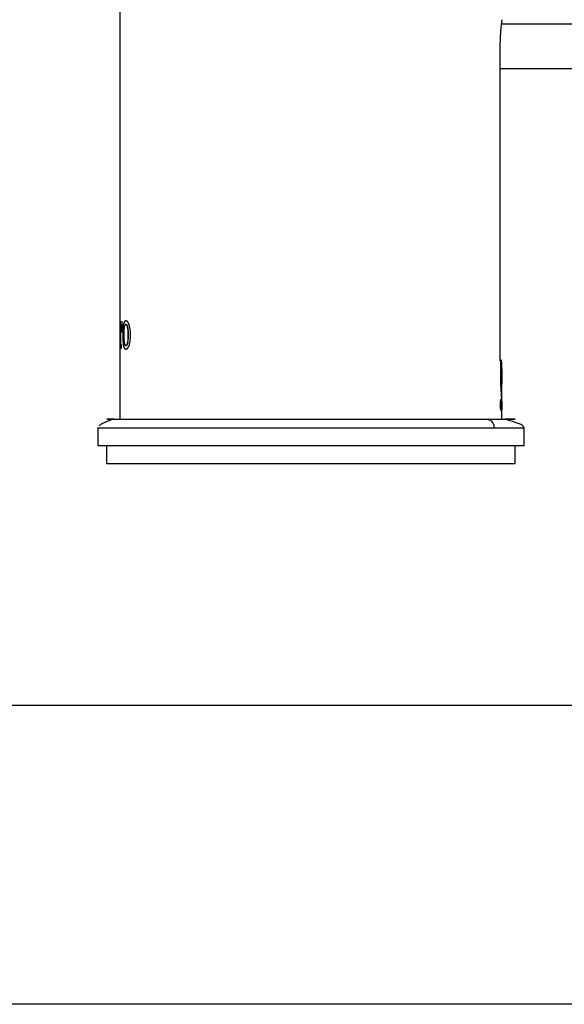
# Model space of a CAD drawing. Units: inches. Extents: x 4.7 to 21.7, y 4.4 to 26.4.
# Drawn here: x 16.7 to 19.2, y 4.4 to 8.8 of the extents above; entities that cross this region are included whole.
import ezdxf

# ---------------------------------------------------------------- set-up
doc = ezdxf.new("R2010")
doc.units = ezdxf.units.IN
doc.header["$MEASUREMENT"] = 0
doc.layers.add('Template', color=7, linetype='Continuous')

msp = doc.modelspace()

# ---------------------------------------------------------------- linework, layer by layer
for p, q in [((17.1802, 9.4401), (17.1802, 7.3909)), ((19.6999, 8.7742), (18.8706, 8.7742)), ((18.8648, 8.6758), (18.8648, 7.2803)), ((18.8648, 8.5773), (19.6999, 8.5773)), ((17.1906, 7.4533), (17.1802, 7.4533)), ((17.1802, 7.4533), (17.1802, 7.4098)), ((17.1806, 7.4533), (17.1806, 7.4299)), ((17.1812, 7.4388), (17.182, 7.4388)), ((17.182, 7.4388), (17.182, 7.3594)), ((17.182, 7.4388), (17.1824, 7.4388)), ((17.1824, 7.4388), (17.1824, 7.3594)), ((17.1844, 7.3594), (17.1844, 7.4388)), ((17.1844, 7.4388), (17.1858, 7.4388)), ((17.1858, 7.4388), (17.1862, 7.4388)), ((17.1906, 7.4098), (17.1906, 7.4533)), ((17.196, 7.4427), (17.1964, 7.4427)), ((17.2067, 7.4427), (17.2071, 7.4427)), ((17.2136, 7.4312), (17.214, 7.4312)), ((17.1802, 7.4098), (17.1805, 7.4098)), ((17.1802, 7.3909), (17.1802, 7.0222)), ((17.1805, 7.4098), (17.1805, 7.4145)), ((17.1883, 7.4145), (17.1883, 7.4098)), ((17.1883, 7.4145), (17.1887, 7.4145)), ((17.1883, 7.4098), (17.1906, 7.4098)), ((17.1887, 7.4098), (17.1887, 7.4145)), ((17.1923, 7.3986), (17.1923, 7.3919)), ((17.1927, 7.3986), (17.1923, 7.3986)), ((17.1923, 7.3919), (17.1927, 7.3919)), ((17.1927, 7.3986), (17.1927, 7.3919)), ((17.1986, 7.3938), (17.1986, 7.3968)), ((17.2164, 7.3938), (17.2164, 7.3968)), ((17.2164, 7.3968), (17.2168, 7.3968)), ((17.2168, 7.3938), (17.2164, 7.3938)), ((17.2168, 7.3938), (17.2168, 7.3968)), ((17.2271, 7.3919), (17.2271, 7.3986)), ((17.1815, 7.3517), (17.1808, 7.3517)), ((17.1808, 7.3517), (17.1808, 7.3372)), ((17.1811, 7.3517), (17.1811, 7.3372)), ((17.1819, 7.3517), (17.1815, 7.3517)), ((17.182, 7.3594), (17.1824, 7.3594)), ((17.1872, 7.3517), (17.1852, 7.3517)), ((17.1872, 7.3372), (17.1872, 7.3517)), ((17.196, 7.3478), (17.1964, 7.3478)), ((17.2067, 7.3479), (17.2071, 7.3479)), ((17.214, 7.3594), (17.2136, 7.3594)), ((17.1808, 7.3372), (17.1872, 7.3372)), ((18.8678, 7.2851), (18.8678, 7.1823)), ((18.8678, 7.276), (18.8688, 7.276)), ((18.8688, 7.276), (18.8688, 7.208)), ((18.8688, 7.276), (18.8707, 7.276)), ((18.8731, 7.276), (18.8707, 7.276)), ((18.8711, 7.276), (18.8711, 7.2851)), ((18.8731, 7.2455), (18.8731, 7.276)), ((18.8678, 7.208), (18.8688, 7.208)), ((18.8715, 7.2448), (18.8713, 7.2448)), ((18.8713, 7.2448), (18.8713, 7.2079)), ((18.8713, 7.2079), (18.8715, 7.2079)), ((18.8715, 7.2079), (18.8715, 7.2448)), ((18.8726, 7.2448), (18.8725, 7.2448)), ((18.8725, 7.2448), (18.8725, 7.2079)), ((18.8725, 7.2079), (18.8726, 7.2079)), ((18.8726, 7.2079), (18.8726, 7.2448)), ((18.873, 7.2292), (18.873, 7.1782)), ((18.873, 7.2292), (18.8731, 7.2292)), ((18.873, 7.2255), (18.8731, 7.2255)), ((18.8731, 7.2292), (18.8731, 7.2354)), ((18.8731, 7.2069), (18.8731, 7.2255)), ((18.8731, 7.2255), (18.8731, 7.2069)), ((18.8731, 7.2255), (18.8731, 7.2255)), ((18.8678, 7.198), (18.8688, 7.198)), ((18.8678, 7.1823), (18.8688, 7.1823)), ((18.8682, 7.1656), (18.8692, 7.1656)), ((18.8688, 7.198), (18.8688, 7.1823)), ((18.873, 7.2032), (18.8731, 7.2032)), ((18.873, 7.1782), (18.8731, 7.1782)), ((18.8731, 7.1674), (18.8731, 7.2032)), ((18.8731, 7.1782), (18.8731, 7.2032)), ((18.8731, 7.2032), (18.8731, 7.2032)), ((18.8731, 7.0731), (18.8731, 7.1573)), ((18.8668, 7.0975), (18.8668, 7.0727)), ((18.8677, 7.0975), (18.8668, 7.0975)), ((18.867, 7.1027), (18.8682, 7.1027)), ((18.8672, 7.1053), (18.8672, 7.1027)), ((18.8677, 7.0727), (18.8677, 7.0975)), ((18.8692, 7.1095), (18.8682, 7.1095)), ((18.8682, 7.1027), (18.8692, 7.1027)), ((18.8692, 7.1027), (18.8692, 7.1095)), ((18.8728, 7.0761), (18.8731, 7.0761)), ((18.8668, 7.0727), (18.8677, 7.0727)), ((18.8682, 7.0675), (18.867, 7.0675)), ((18.8672, 7.0675), (18.8672, 7.0648)), ((18.8692, 7.0675), (18.8682, 7.0675)), ((18.8682, 7.0607), (18.8692, 7.0607)), ((18.8692, 7.0607), (18.8692, 7.0675)), ((18.8729, 7.0731), (18.8731, 7.0731)), ((18.8731, 7.0222), (18.8731, 7.064)), ((17.0831, 6.9851), (17.0818, 6.9829)), ((17.0818, 6.9829), (17.0818, 6.9041)), ((17.0818, 6.9829), (18.8391, 6.9829)), ((18.8391, 6.9829), (18.9715, 6.9829)), ((18.9715, 6.9041), (18.9715, 6.9829)), ((18.8391, 6.9041), (17.0818, 6.9041)), ((17.1211, 6.9041), (17.1211, 6.8254)), ((18.9715, 6.9041), (18.8391, 6.9041)), ((18.9321, 6.8254), (18.9321, 6.9041)), ((17.1211, 6.8254), (18.9321, 6.8254))]:
    msp.add_line(p, q)
for centre, major_axis, ratio, start_param, end_param in [((18.0266, 7.2354), (0.8465, 0), 0.47619, 0, 0.100924), ((18.0266, 7.2455), (0.8465, 0), 0.47619, 6.270722, 6.359086), ((18.0266, 7.1674), (0.8465, 0), 0.47619, 0, 0.100924), ((18.0266, 7.1674), (0.8445, 0), 0.47619, 0.076077, 0.088523), ((18.0266, 7.1573), (0.8465, 0), 0.476192, 0, 0.100924)]:
    msp.add_ellipse(centre, major_axis=major_axis, ratio=ratio, start_param=start_param, end_param=end_param)
for points, knots in [([(18.8731, 8.7939), (18.8731, 8.7939), (18.873, 8.7931), (18.8726, 8.7901), (18.8723, 8.7878), (18.8715, 8.7819), (18.871, 8.7783), (18.8701, 8.7697), (18.8695, 8.7648), (18.8684, 8.7539), (18.8679, 8.7479), (18.8669, 8.7351), (18.8664, 8.7282), (18.8657, 8.714), (18.8653, 8.7066), (18.8649, 8.6913), (18.8648, 8.6836), (18.8648, 8.6758)], [0, 0, 0, 0, 0.125, 0.125, 0.25, 0.25, 0.375, 0.375, 0.5, 0.5, 0.625, 0.625, 0.75, 0.75, 0.875, 0.875, 1, 1, 1, 1]), ([(17.1805, 7.4145), (17.1805, 7.4204), (17.1805, 7.4263), (17.1807, 7.4333), (17.1808, 7.4352), (17.181, 7.4379), (17.1811, 7.4388), (17.1812, 7.4388)], [0, 0, 0, 0, 0.5, 0.5, 0.75, 0.75, 1, 1, 1, 1]), ([(17.1858, 7.4388), (17.1861, 7.4388), (17.1865, 7.4379), (17.1871, 7.4352), (17.1874, 7.4333), (17.1879, 7.4287), (17.1881, 7.426), (17.1883, 7.4204), (17.1883, 7.4175), (17.1883, 7.4145)], [0, 0, 0, 0, 0.25, 0.25, 0.5, 0.5, 0.75, 0.75, 1, 1, 1, 1]), ([(17.1887, 7.4145), (17.1887, 7.4146), (17.1887, 7.4147), (17.1887, 7.4149), (17.1887, 7.4149), (17.1887, 7.4149), (17.1887, 7.415), (17.1887, 7.415), (17.1887, 7.4152), (17.1887, 7.4158), (17.1887, 7.4171), (17.1887, 7.4196), (17.1886, 7.4225), (17.1885, 7.4253), (17.1884, 7.4273), (17.1882, 7.4292), (17.1881, 7.431), (17.1879, 7.4327), (17.1877, 7.4342), (17.1875, 7.4355), (17.1872, 7.4366), (17.187, 7.4375), (17.1867, 7.4382), (17.1865, 7.4387), (17.1863, 7.4388), (17.1862, 7.4388)], [0, 0, 0, 0, 0.007764, 0.008735, 0.009706, 0.010677, 0.011648, 0.013591, 0.015535, 0.031096, 0.06228, 0.124763, 0.249444, 0.31164, 0.374214, 0.436856, 0.499279, 0.561629, 0.624229, 0.686713, 0.749051, 0.811712, 0.874326, 0.937005, 1, 1, 1, 1]), ([(17.196, 7.4427), (17.1947, 7.4373), (17.1938, 7.4305), (17.1926, 7.4154), (17.1923, 7.4071), (17.1923, 7.3986)], [0, 0, 0, 0, 0.5, 0.5, 1, 1, 1, 1]), ([(17.1964, 7.4427), (17.1951, 7.4374), (17.1942, 7.4305), (17.193, 7.4154), (17.1927, 7.4071), (17.1927, 7.3986)], [0, 0, 0, 0, 0.5, 0.5, 1, 1, 1, 1]), ([(17.2067, 7.4581), (17.2066, 7.4581), (17.2066, 7.4581), (17.2065, 7.4581), (17.2062, 7.4581), (17.206, 7.4581), (17.2057, 7.4581), (17.2054, 7.458), (17.2052, 7.458), (17.2049, 7.4579), (17.2046, 7.4578), (17.2044, 7.4577), (17.2041, 7.4576), (17.2038, 7.4575), (17.2036, 7.4573), (17.2033, 7.4572), (17.2031, 7.457), (17.2028, 7.4568), (17.2026, 7.4566), (17.2023, 7.4564), (17.2021, 7.4562), (17.2018, 7.456), (17.2016, 7.4558), (17.2014, 7.4555), (17.2011, 7.4552), (17.2009, 7.4549), (17.2007, 7.4546), (17.2004, 7.4543), (17.2002, 7.454), (17.2, 7.4536), (17.1998, 7.4532), (17.1995, 7.4529), (17.1993, 7.4524), (17.1991, 7.452), (17.1989, 7.4516), (17.1987, 7.4511), (17.1985, 7.4507), (17.1983, 7.4502), (17.1981, 7.4497), (17.1979, 7.4492), (17.1977, 7.4486), (17.1975, 7.4481), (17.1973, 7.4475), (17.1971, 7.4469), (17.1969, 7.4463), (17.1967, 7.4457), (17.1965, 7.4448), (17.1962, 7.4438), (17.196, 7.4427)], [0, 0, 0, 0, 0.000021011, 0.000021011, 0.000021011, 0.000105074, 0.000105074, 0.000105074, 0.000189138, 0.000189138, 0.000189138, 0.000273204, 0.000273204, 0.000273204, 0.000357271, 0.000357271, 0.000357271, 0.000441341, 0.000441341, 0.000441341, 0.000525413, 0.000525413, 0.000525413, 0.000609488, 0.000609488, 0.000609488, 0.000693566, 0.000693566, 0.000693566, 0.000777647, 0.000777647, 0.000777647, 0.000861732, 0.000861732, 0.000861732, 0.00094582, 0.00094582, 0.00094582, 0.001029912, 0.001029912, 0.001029912, 0.001114008, 0.001114008, 0.001114008, 0.001198108, 0.001198108, 0.001198108, 0.001322965, 0.001322965, 0.001322965, 0.001322965]), ([(17.2071, 7.4581), (17.207, 7.4581), (17.207, 7.4581), (17.2069, 7.4581), (17.2066, 7.4581), (17.2064, 7.4581), (17.2061, 7.4581), (17.2058, 7.458), (17.2055, 7.458), (17.2053, 7.4579), (17.205, 7.4578), (17.2048, 7.4577), (17.2045, 7.4576), (17.2042, 7.4575), (17.204, 7.4573), (17.2037, 7.4572), (17.2035, 7.457), (17.2032, 7.4568), (17.203, 7.4566), (17.2027, 7.4564), (17.2025, 7.4562), (17.2022, 7.456), (17.202, 7.4558), (17.2018, 7.4555), (17.2015, 7.4552), (17.2013, 7.4549), (17.2011, 7.4546), (17.2008, 7.4543), (17.2006, 7.454), (17.2004, 7.4536), (17.2002, 7.4532), (17.1999, 7.4529), (17.1997, 7.4524), (17.1995, 7.452), (17.1993, 7.4516), (17.1991, 7.4511), (17.1989, 7.4507), (17.1987, 7.4502), (17.1985, 7.4497), (17.1983, 7.4492), (17.1981, 7.4486), (17.1979, 7.4481), (17.1977, 7.4475), (17.1975, 7.4469), (17.1973, 7.4463), (17.1971, 7.4457), (17.1969, 7.4448), (17.1966, 7.4438), (17.1964, 7.4427)], [0, 0, 0, 0, 0.000021011, 0.000021011, 0.000021011, 0.000105074, 0.000105074, 0.000105074, 0.000189138, 0.000189138, 0.000189138, 0.000273204, 0.000273204, 0.000273204, 0.000357271, 0.000357271, 0.000357271, 0.000441341, 0.000441341, 0.000441341, 0.000525413, 0.000525413, 0.000525413, 0.000609488, 0.000609488, 0.000609488, 0.000693566, 0.000693566, 0.000693566, 0.000777647, 0.000777647, 0.000777647, 0.000861732, 0.000861732, 0.000861732, 0.00094582, 0.00094582, 0.00094582, 0.001029912, 0.001029912, 0.001029912, 0.001114008, 0.001114008, 0.001114008, 0.001198108, 0.001198108, 0.001198108, 0.001322965, 0.001322965, 0.001322965, 0.001322965]), ([(17.1986, 7.3968), (17.1986, 7.397), (17.1986, 7.3973), (17.1986, 7.3976), (17.1986, 7.3986), (17.1986, 7.3997), (17.1986, 7.4008), (17.1986, 7.4019), (17.1986, 7.4029), (17.1986, 7.404), (17.1986, 7.4051), (17.1987, 7.4061), (17.1987, 7.4072), (17.1987, 7.4083), (17.1987, 7.4093), (17.1988, 7.4104), (17.1988, 7.4114), (17.1989, 7.4125), (17.1989, 7.4135), (17.1989, 7.4141), (17.199, 7.4146), (17.199, 7.4151), (17.199, 7.4156), (17.199, 7.4161), (17.1991, 7.4166), (17.1991, 7.4177), (17.1992, 7.4187), (17.1993, 7.4197), (17.1994, 7.4207), (17.1994, 7.4217), (17.1995, 7.4227), (17.1996, 7.4237), (17.1997, 7.4246), (17.1998, 7.4256), (17.2, 7.4266), (17.2001, 7.4275), (17.2002, 7.4285), (17.2004, 7.4294), (17.2005, 7.4303), (17.2007, 7.4312)], [0, 0, 0, 0, 0.0000204081, 0.0000204081, 0.0000204081, 0.0001020619, 0.0001020619, 0.0001020619, 0.0001837204, 0.0001837204, 0.0001837204, 0.0002653844, 0.0002653844, 0.0002653844, 0.0003470546, 0.0003470546, 0.0003470546, 0.0004287345, 0.0004287345, 0.0004287345, 0.0004695547, 0.0004695547, 0.0004695547, 0.0005103757, 0.0005103757, 0.0005103757, 0.0005920851, 0.0005920851, 0.0005920851, 0.0006738131, 0.0006738131, 0.0006738131, 0.0007555648, 0.0007555648, 0.0007555648, 0.0008420998, 0.0008420998, 0.0008420998, 0.0009296137, 0.0009296137, 0.0009296137, 0.0009296137]), ([(17.2007, 7.4312), (17.2014, 7.4349), (17.2023, 7.4379), (17.2044, 7.4417), (17.2055, 7.4427), (17.2067, 7.4427)], [0, 0, 0, 0, 0.5, 0.5, 1, 1, 1, 1]), ([(17.2203, 7.4427), (17.2203, 7.4429), (17.2202, 7.4431), (17.2202, 7.4432), (17.2199, 7.4439), (17.2196, 7.4446), (17.2194, 7.4452), (17.2191, 7.4458), (17.2188, 7.4464), (17.2185, 7.447), (17.2183, 7.4476), (17.218, 7.4482), (17.2177, 7.4487), (17.2174, 7.4492), (17.2171, 7.4497), (17.2168, 7.4502), (17.2165, 7.4507), (17.2163, 7.4512), (17.216, 7.4516), (17.2157, 7.452), (17.2154, 7.4524), (17.2151, 7.4528), (17.2148, 7.4532), (17.2145, 7.4536), (17.2142, 7.4539), (17.2139, 7.4543), (17.2136, 7.4546), (17.2133, 7.4549), (17.213, 7.4552), (17.2127, 7.4554), (17.2125, 7.4557), (17.2122, 7.4559), (17.2119, 7.4562), (17.2116, 7.4564), (17.2113, 7.4566), (17.211, 7.4568), (17.2107, 7.457), (17.2104, 7.4571), (17.2101, 7.4573), (17.2098, 7.4574), (17.2096, 7.4576), (17.2093, 7.4577), (17.209, 7.4578), (17.2087, 7.4579), (17.2084, 7.4579), (17.2082, 7.458), (17.2077, 7.4581), (17.2072, 7.4581), (17.2067, 7.4581)], [0, 0, 0, 0, 0.000020923, 0.000020923, 0.000020923, 0.000104675, 0.000104675, 0.000104675, 0.000188425, 0.000188425, 0.000188425, 0.000272173, 0.000272173, 0.000272173, 0.000355917, 0.000355917, 0.000355917, 0.000439658, 0.000439658, 0.000439658, 0.000523396, 0.000523396, 0.000523396, 0.00060713, 0.00060713, 0.00060713, 0.000690862, 0.000690862, 0.000690862, 0.000774591, 0.000774591, 0.000774591, 0.000858317, 0.000858317, 0.000858317, 0.000942041, 0.000942041, 0.000942041, 0.001025763, 0.001025763, 0.001025763, 0.001109483, 0.001109483, 0.001109483, 0.001193201, 0.001193201, 0.001193201, 0.001339026, 0.001339026, 0.001339026, 0.001339026]), ([(17.2067, 7.4427), (17.2079, 7.4427), (17.2092, 7.4417), (17.2116, 7.4378), (17.2127, 7.4349), (17.2136, 7.4312)], [0, 0, 0, 0, 0.5, 0.5, 1, 1, 1, 1]), ([(17.214, 7.4312), (17.2139, 7.4314), (17.2139, 7.4316), (17.2138, 7.4318), (17.2136, 7.4325), (17.2134, 7.4333), (17.2132, 7.434), (17.2131, 7.4343), (17.213, 7.4347), (17.2129, 7.435), (17.2126, 7.4357), (17.2124, 7.4363), (17.2122, 7.4369), (17.2119, 7.4375), (17.2117, 7.438), (17.2115, 7.4385), (17.2112, 7.439), (17.211, 7.4395), (17.2107, 7.4399), (17.2106, 7.4401), (17.2104, 7.4403), (17.2103, 7.4405), (17.2101, 7.4408), (17.2098, 7.4412), (17.2095, 7.4414), (17.2093, 7.4417), (17.209, 7.4419), (17.2087, 7.4421), (17.2086, 7.4422), (17.2085, 7.4423), (17.2083, 7.4424), (17.2082, 7.4424), (17.2081, 7.4425), (17.2079, 7.4425), (17.2077, 7.4426), (17.2074, 7.4427), (17.2071, 7.4427)], [0.0000000002, 0.0000000002, 0.0000000002, 0.0000000002, 0.0000200025, 0.0000200025, 0.0000200025, 0.0001001698, 0.0001001698, 0.0001001698, 0.0001401908, 0.0001401908, 0.0001401908, 0.0002203694, 0.0002203694, 0.0002203694, 0.0003005591, 0.0003005591, 0.0003005591, 0.000380735, 0.000380735, 0.000380735, 0.0004207563, 0.0004207563, 0.0004207563, 0.0005009232, 0.0005009232, 0.0005009232, 0.0005810947, 0.0005810947, 0.0005810947, 0.000621115, 0.000621115, 0.000621115, 0.0006611341, 0.0006611341, 0.0006611341, 0.0007455321, 0.0007455321, 0.0007455321, 0.0007455321]), ([(17.2136, 7.4312), (17.2136, 7.431), (17.2137, 7.4308), (17.2137, 7.4306), (17.2139, 7.4298), (17.2141, 7.4289), (17.2142, 7.428), (17.2144, 7.4271), (17.2146, 7.4262), (17.2147, 7.4253), (17.2149, 7.4243), (17.215, 7.4234), (17.2151, 7.4224), (17.2152, 7.4214), (17.2153, 7.4204), (17.2155, 7.4194), (17.2156, 7.4184), (17.2156, 7.4174), (17.2157, 7.4164), (17.2158, 7.4154), (17.2159, 7.4143), (17.216, 7.4133), (17.216, 7.4128), (17.216, 7.4123), (17.2161, 7.4117), (17.2161, 7.4112), (17.2161, 7.4107), (17.2161, 7.4102), (17.2162, 7.4091), (17.2162, 7.4081), (17.2163, 7.407), (17.2163, 7.4065), (17.2163, 7.406), (17.2163, 7.4054), (17.2164, 7.4044), (17.2164, 7.4033), (17.2164, 7.4022), (17.2164, 7.4017), (17.2164, 7.4012), (17.2164, 7.4006), (17.2164, 7.3994), (17.2164, 7.3981), (17.2164, 7.3968)], [0, 0, 0, 0, 0.0000202813, 0.0000202813, 0.0000202813, 0.000101606, 0.000101606, 0.000101606, 0.0001828942, 0.0001828942, 0.0001828942, 0.0002641558, 0.0002641558, 0.0002641558, 0.0003453987, 0.0003453987, 0.0003453987, 0.00042662, 0.00042662, 0.00042662, 0.0005078281, 0.0005078281, 0.0005078281, 0.000548405, 0.000548405, 0.000548405, 0.0005889811, 0.0005889811, 0.0005889811, 0.0006701671, 0.0006701671, 0.0006701671, 0.0007107424, 0.0007107424, 0.0007107424, 0.0007919169, 0.0007919169, 0.0007919169, 0.0008324914, 0.0008324914, 0.0008324914, 0.0009310349, 0.0009310349, 0.0009310349, 0.0009310349]), ([(17.2168, 7.3968), (17.2168, 7.397), (17.2168, 7.3973), (17.2168, 7.3976), (17.2168, 7.3986), (17.2168, 7.3997), (17.2168, 7.4008), (17.2168, 7.4013), (17.2168, 7.4018), (17.2168, 7.4024), (17.2168, 7.4034), (17.2167, 7.4045), (17.2167, 7.4055), (17.2167, 7.4061), (17.2167, 7.4066), (17.2167, 7.4071), (17.2166, 7.4082), (17.2166, 7.4092), (17.2165, 7.4103), (17.2165, 7.4108), (17.2165, 7.4113), (17.2164, 7.4119), (17.2164, 7.4129), (17.2163, 7.4139), (17.2162, 7.415), (17.2162, 7.4155), (17.2162, 7.416), (17.2161, 7.4165), (17.216, 7.4175), (17.2159, 7.4185), (17.2158, 7.4195), (17.2157, 7.4206), (17.2156, 7.4215), (17.2155, 7.4225), (17.2154, 7.4235), (17.2152, 7.4244), (17.2151, 7.4254), (17.2149, 7.4264), (17.2148, 7.4274), (17.2146, 7.4284), (17.2144, 7.4293), (17.2142, 7.4303), (17.214, 7.4312)], [0, 0, 0, 0, 0.0000202796, 0.0000202796, 0.0000202796, 0.0001014209, 0.0001014209, 0.0001014209, 0.0001419826, 0.0001419826, 0.0001419826, 0.0002231305, 0.0002231305, 0.0002231305, 0.0002636928, 0.0002636928, 0.0002636928, 0.0003448518, 0.0003448518, 0.0003448518, 0.000385415, 0.000385415, 0.000385415, 0.0004665891, 0.0004665891, 0.0004665891, 0.0005071535, 0.0005071535, 0.0005071535, 0.000588347, 0.000588347, 0.000588347, 0.0006695611, 0.0006695611, 0.0006695611, 0.0007507937, 0.0007507937, 0.0007507937, 0.0008402792, 0.0008402792, 0.0008402792, 0.0009307792, 0.0009307792, 0.0009307792, 0.0009307792]), ([(17.2271, 7.3986), (17.2271, 7.4071), (17.2265, 7.4155), (17.2241, 7.4307), (17.2223, 7.4374), (17.2203, 7.4427)], [0, 0, 0, 0, 0.5, 0.5, 1, 1, 1, 1]), ([(17.1923, 7.3919), (17.1923, 7.3835), (17.1926, 7.3751), (17.1938, 7.3599), (17.1947, 7.3531), (17.196, 7.3478)], [0, 0, 0, 0, 0.5, 0.5, 1, 1, 1, 1]), ([(17.1927, 7.3919), (17.1927, 7.3834), (17.193, 7.375), (17.1942, 7.36), (17.1951, 7.3532), (17.1964, 7.3478)], [0, 0, 0, 0, 0.5, 0.5, 1, 1, 1, 1]), ([(17.2007, 7.3594), (17.2006, 7.3596), (17.2006, 7.3598), (17.2006, 7.36), (17.2004, 7.3608), (17.2003, 7.3617), (17.2002, 7.3626), (17.2, 7.3635), (17.1999, 7.3644), (17.1998, 7.3653), (17.1997, 7.3663), (17.1996, 7.3672), (17.1995, 7.3682), (17.1994, 7.3692), (17.1993, 7.3702), (17.1993, 7.3712), (17.1992, 7.3722), (17.1991, 7.3732), (17.1991, 7.3742), (17.199, 7.3747), (17.199, 7.3753), (17.199, 7.3758), (17.1989, 7.3768), (17.1989, 7.3778), (17.1988, 7.3789), (17.1988, 7.3794), (17.1988, 7.3799), (17.1988, 7.3805), (17.1987, 7.3815), (17.1987, 7.3826), (17.1987, 7.3836), (17.1987, 7.3842), (17.1987, 7.3847), (17.1986, 7.3852), (17.1986, 7.3863), (17.1986, 7.3873), (17.1986, 7.3884), (17.1986, 7.3889), (17.1986, 7.3895), (17.1986, 7.39), (17.1986, 7.3912), (17.1986, 7.3925), (17.1986, 7.3938)], [0, 0, 0, 0, 0.0000202803, 0.0000202803, 0.0000202803, 0.0001016098, 0.0001016098, 0.0001016098, 0.0001829004, 0.0001829004, 0.0001829004, 0.0002641629, 0.0002641629, 0.0002641629, 0.0003454056, 0.0003454056, 0.0003454056, 0.000426625, 0.000426625, 0.000426625, 0.0004672011, 0.0004672011, 0.0004672011, 0.0005483993, 0.0005483993, 0.0005483993, 0.000588974, 0.000588974, 0.000588974, 0.000670156, 0.000670156, 0.000670156, 0.0007107298, 0.0007107298, 0.0007107298, 0.0007918999, 0.0007918999, 0.0007918999, 0.0008324731, 0.0008324731, 0.0008324731, 0.0009281795, 0.0009281795, 0.0009281795, 0.0009281795]), ([(17.2164, 7.3938), (17.2164, 7.3877), (17.2163, 7.3815), (17.2154, 7.3697), (17.2147, 7.364), (17.2136, 7.3594)], [0, 0, 0, 0, 0.5, 0.5, 1, 1, 1, 1]), ([(17.214, 7.3594), (17.2151, 7.364), (17.2158, 7.3697), (17.2167, 7.3815), (17.2168, 7.3877), (17.2168, 7.3938)], [0, 0, 0, 0, 0.5, 0.5, 1, 1, 1, 1]), ([(17.2203, 7.3478), (17.2224, 7.3531), (17.2241, 7.3599), (17.2265, 7.375), (17.2271, 7.3834), (17.2271, 7.3919)], [0, 0, 0, 0, 0.5, 0.5, 1, 1, 1, 1]), ([(17.182, 7.3594), (17.182, 7.3574), (17.1819, 7.3554), (17.1817, 7.3525), (17.1816, 7.3517), (17.1815, 7.3517)], [0, 0, 0, 0, 0.5, 0.5, 1, 1, 1, 1]), ([(17.1824, 7.3594), (17.1824, 7.3574), (17.1823, 7.3554), (17.1821, 7.3525), (17.182, 7.3517), (17.1819, 7.3517)], [0, 0, 0, 0, 0.5, 0.5, 1, 1, 1, 1]), ([(17.1852, 7.3517), (17.185, 7.3517), (17.1848, 7.3525), (17.1845, 7.3554), (17.1844, 7.3574), (17.1844, 7.3594)], [0, 0, 0, 0, 0.5, 0.5, 1, 1, 1, 1]), ([(17.196, 7.3478), (17.196, 7.3476), (17.1961, 7.3474), (17.1961, 7.3473), (17.1963, 7.3466), (17.1964, 7.3459), (17.1966, 7.3453), (17.1968, 7.3446), (17.197, 7.344), (17.1972, 7.3434), (17.1973, 7.3429), (17.1975, 7.3423), (17.1977, 7.3418), (17.1979, 7.3412), (17.1981, 7.3407), (17.1983, 7.3402), (17.1985, 7.3398), (17.1987, 7.3393), (17.1989, 7.3389), (17.1992, 7.3384), (17.1994, 7.338), (17.1996, 7.3376), (17.1998, 7.3372), (17.2, 7.3369), (17.2003, 7.3365), (17.2005, 7.3362), (17.2007, 7.3359), (17.2009, 7.3356), (17.2012, 7.3353), (17.2014, 7.335), (17.2017, 7.3348), (17.2019, 7.3345), (17.2021, 7.3343), (17.2024, 7.3341), (17.2026, 7.3339), (17.2029, 7.3337), (17.2031, 7.3335), (17.2034, 7.3334), (17.2036, 7.3332), (17.2039, 7.3331), (17.2041, 7.333), (17.2044, 7.3329), (17.2047, 7.3328), (17.2049, 7.3327), (17.2052, 7.3326), (17.2055, 7.3326), (17.2059, 7.3325), (17.2063, 7.3324), (17.2067, 7.3324)], [0, 0, 0, 0, 0.000020917, 0.000020917, 0.000020917, 0.00010465, 0.00010465, 0.00010465, 0.00018838, 0.00018838, 0.00018838, 0.000272107, 0.000272107, 0.000272107, 0.000355831, 0.000355831, 0.000355831, 0.000439551, 0.000439551, 0.000439551, 0.000523268, 0.000523268, 0.000523268, 0.000606981, 0.000606981, 0.000606981, 0.000690691, 0.000690691, 0.000690691, 0.000774398, 0.000774398, 0.000774398, 0.000858102, 0.000858102, 0.000858102, 0.000941803, 0.000941803, 0.000941803, 0.001025503, 0.001025503, 0.001025503, 0.0011092, 0.0011092, 0.0011092, 0.001192895, 0.001192895, 0.001192895, 0.001322111, 0.001322111, 0.001322111, 0.001322111]), ([(17.1964, 7.3478), (17.1964, 7.3476), (17.1965, 7.3474), (17.1965, 7.3473), (17.1967, 7.3466), (17.1968, 7.3459), (17.197, 7.3453), (17.1972, 7.3446), (17.1974, 7.344), (17.1976, 7.3434), (17.1977, 7.3429), (17.1979, 7.3423), (17.1981, 7.3418), (17.1983, 7.3412), (17.1985, 7.3407), (17.1987, 7.3402), (17.1989, 7.3398), (17.1991, 7.3393), (17.1993, 7.3389), (17.1996, 7.3384), (17.1998, 7.338), (17.2, 7.3376), (17.2002, 7.3372), (17.2004, 7.3369), (17.2007, 7.3365), (17.2009, 7.3362), (17.2011, 7.3359), (17.2013, 7.3356), (17.2016, 7.3353), (17.2018, 7.335), (17.2021, 7.3348), (17.2023, 7.3345), (17.2025, 7.3343), (17.2028, 7.3341), (17.203, 7.3339), (17.2033, 7.3337), (17.2035, 7.3335), (17.2038, 7.3334), (17.204, 7.3332), (17.2043, 7.3331), (17.2045, 7.333), (17.2048, 7.3329), (17.2051, 7.3328), (17.2053, 7.3327), (17.2056, 7.3326), (17.2059, 7.3326), (17.2063, 7.3325), (17.2067, 7.3324), (17.2071, 7.3324)], [0, 0, 0, 0, 0.000020917, 0.000020917, 0.000020917, 0.00010465, 0.00010465, 0.00010465, 0.00018838, 0.00018838, 0.00018838, 0.000272107, 0.000272107, 0.000272107, 0.000355831, 0.000355831, 0.000355831, 0.000439551, 0.000439551, 0.000439551, 0.000523268, 0.000523268, 0.000523268, 0.000606981, 0.000606981, 0.000606981, 0.000690691, 0.000690691, 0.000690691, 0.000774398, 0.000774398, 0.000774398, 0.000858102, 0.000858102, 0.000858102, 0.000941803, 0.000941803, 0.000941803, 0.001025503, 0.001025503, 0.001025503, 0.0011092, 0.0011092, 0.0011092, 0.001192895, 0.001192895, 0.001192895, 0.001322111, 0.001322111, 0.001322111, 0.001322111]), ([(17.2067, 7.3479), (17.2055, 7.3479), (17.2043, 7.3488), (17.2023, 7.3527), (17.2014, 7.3557), (17.2007, 7.3594)], [0, 0, 0, 0, 0.5, 0.5, 1, 1, 1, 1]), ([(17.2136, 7.3594), (17.2127, 7.3557), (17.2116, 7.3527), (17.2092, 7.3488), (17.2079, 7.3479), (17.2067, 7.3479)], [0, 0, 0, 0, 0.5, 0.5, 1, 1, 1, 1]), ([(17.2067, 7.3324), (17.2068, 7.3324), (17.2068, 7.3324), (17.2069, 7.3325), (17.2072, 7.3325), (17.2075, 7.3325), (17.2077, 7.3325), (17.208, 7.3326), (17.2083, 7.3326), (17.2086, 7.3327), (17.2089, 7.3328), (17.2092, 7.3329), (17.2094, 7.333), (17.2097, 7.3331), (17.21, 7.3332), (17.2103, 7.3334), (17.2106, 7.3336), (17.2109, 7.3337), (17.2112, 7.3339), (17.2115, 7.3341), (17.2117, 7.3343), (17.212, 7.3346), (17.2123, 7.3348), (17.2126, 7.335), (17.2129, 7.3353), (17.2132, 7.3356), (17.2135, 7.3359), (17.2138, 7.3362), (17.2141, 7.3365), (17.2144, 7.3369), (17.2147, 7.3372), (17.215, 7.3376), (17.2153, 7.338), (17.2156, 7.3384), (17.2159, 7.3388), (17.2161, 7.3392), (17.2164, 7.3397), (17.2167, 7.3402), (17.217, 7.3407), (17.2173, 7.3412), (17.2176, 7.3417), (17.2179, 7.3422), (17.2182, 7.3428), (17.2184, 7.3433), (17.2187, 7.3439), (17.219, 7.3445), (17.2195, 7.3455), (17.2199, 7.3466), (17.2203, 7.3478)], [0, 0, 0, 0, 0.000020981, 0.000020981, 0.000020981, 0.000104922, 0.000104922, 0.000104922, 0.000188864, 0.000188864, 0.000188864, 0.000272808, 0.000272808, 0.000272808, 0.000356754, 0.000356754, 0.000356754, 0.000440701, 0.000440701, 0.000440701, 0.000524651, 0.000524651, 0.000524651, 0.000608603, 0.000608603, 0.000608603, 0.000692557, 0.000692557, 0.000692557, 0.000776514, 0.000776514, 0.000776514, 0.000860474, 0.000860474, 0.000860474, 0.000944438, 0.000944438, 0.000944438, 0.001028404, 0.001028404, 0.001028404, 0.001112374, 0.001112374, 0.001112374, 0.001196347, 0.001196347, 0.001196347, 0.001337883, 0.001337883, 0.001337883, 0.001337883]), ([(17.2071, 7.3479), (17.2083, 7.3479), (17.2096, 7.3488), (17.212, 7.3527), (17.2131, 7.3557), (17.214, 7.3594)], [0, 0, 0, 0, 0.5, 0.5, 1, 1, 1, 1]), ([(18.8713, 7.2079), (18.8713, 7.2064), (18.8713, 7.2035), (18.8715, 7.1996), (18.8717, 7.1967), (18.8719, 7.195), (18.872, 7.195), (18.872, 7.195)], [0, 0, 0, 0, 0.214253, 0.428498, 0.642976, 0.857858, 1, 1, 1, 1]), ([(18.872, 7.1988), (18.872, 7.1987), (18.872, 7.1986), (18.8718, 7.1995), (18.8717, 7.2012), (18.8716, 7.2039), (18.8715, 7.2062), (18.8715, 7.2076), (18.8715, 7.2079)], [0, 0, 0, 0, 0.073195, 0.288276, 0.503411, 0.71838, 0.933011, 1, 1, 1, 1]), ([(18.8721, 7.1949), (18.8723, 7.1953), (18.8724, 7.1968), (18.8726, 7.2016), (18.8726, 7.2047), (18.8726, 7.2079)], [0, 0, 0, 0, 0.5, 0.5, 1, 1, 1, 1]), ([(18.8725, 7.2079), (18.8725, 7.2058), (18.8724, 7.2038), (18.8723, 7.2005), (18.8722, 7.1993), (18.8721, 7.1989)], [0, 0, 0, 0, 0.5, 0.5, 1, 1, 1, 1]), ([(18.873, 7.2255), (18.873, 7.2261), (18.8731, 7.2278), (18.8731, 7.229), (18.8731, 7.2292), (18.8731, 7.2292)], [0, 0, 0, 0, 0.265925, 0.708691, 1, 1, 1, 1]), ([(18.8692, 7.1656), (18.8701, 7.1482), (18.871, 7.1321), (18.8724, 7.1022), (18.8729, 7.0883), (18.8731, 7.0761)], [0, 0, 0, 0, 0.5, 0.5, 1, 1, 1, 1]), ([(18.8684, 7.1614), (18.8694, 7.1434), (18.8704, 7.1268), (18.8721, 7.0959), (18.8727, 7.0816), (18.873, 7.069)], [0, 0, 0, 0, 0.5, 0.5, 1, 1, 1, 1]), ([(18.8682, 7.1095), (18.8679, 7.1095), (18.8675, 7.1082), (18.867, 7.1038), (18.8668, 7.1006), (18.8668, 7.0975)], [0, 0, 0, 0, 0.5, 0.5, 1, 1, 1, 1]), ([(18.8677, 7.0975), (18.8677, 7.098), (18.8677, 7.0986), (18.8677, 7.0992), (18.8677, 7.0997), (18.8677, 7.1002), (18.8678, 7.1007), (18.8678, 7.1011), (18.8679, 7.1015), (18.8679, 7.1019), (18.868, 7.1022), (18.868, 7.1024), (18.8681, 7.1025), (18.8681, 7.1026), (18.8682, 7.1027), (18.8682, 7.1027)], [0, 0, 0, 0, 0.0000442735, 0.0000442735, 0.0000442735, 0.0000885388, 0.0000885388, 0.0000885388, 0.0001329346, 0.0001329346, 0.0001329346, 0.0001776019, 0.0001776019, 0.0001776019, 0.0002075829, 0.0002075829, 0.0002075829, 0.0002075829]), ([(18.8731, 7.0731), (18.8731, 7.0732), (18.8731, 7.0735), (18.8731, 7.0752), (18.8731, 7.0761)], [0, 0, 0, 0, 0.498624, 1, 1, 1, 1]), ([(18.8668, 7.0727), (18.8668, 7.0695), (18.867, 7.0664), (18.8675, 7.062), (18.8679, 7.0607), (18.8682, 7.0607)], [0, 0, 0, 0, 0.5, 0.5, 1, 1, 1, 1]), ([(18.8682, 7.0675), (18.8682, 7.0675), (18.8681, 7.0676), (18.868, 7.0678), (18.868, 7.068), (18.8679, 7.0683), (18.8679, 7.0687), (18.8678, 7.069), (18.8678, 7.0695), (18.8677, 7.07), (18.8677, 7.0705), (18.8677, 7.071), (18.8677, 7.0716), (18.8677, 7.072), (18.8677, 7.0724), (18.8677, 7.0727)], [0, 0, 0, 0, 0.0000449519, 0.0000449519, 0.0000449519, 0.0000899102, 0.0000899102, 0.0000899102, 0.0001347628, 0.0001347628, 0.0001347628, 0.0001793549, 0.0001793549, 0.0001793549, 0.0002075837, 0.0002075837, 0.0002075837, 0.0002075837]), ([(17.142, 7.02), (17.142, 7.02), (17.1422, 7.0198), (17.1421, 7.0195), (17.1415, 7.0189), (17.1411, 7.0186), (17.1406, 7.0183), (17.1402, 7.0181), (17.1398, 7.0178), (17.1391, 7.0175), (17.1382, 7.0171), (17.1364, 7.0163), (17.1324, 7.0147), (17.1263, 7.0123), (17.1141, 7.0075), (17.0985, 7.0005), (17.0914, 6.9953), (17.0873, 6.9923)], [0, 0, 0, 0, 0.013032, 0.039769, 0.049087, 0.056141, 0.059033, 0.06167, 0.064226, 0.066883, 0.073067, 0.081045, 0.103448, 0.175379, 0.282271, 0.589631, 1, 1, 1, 1]), ([(17.1549, 7.0222), (17.1532, 7.0222), (17.141, 7.0222), (17.1282, 7.0222), (17.1188, 7.0222), (17.1236, 7.0222), (17.1397, 7.0222), (17.1651, 7.0222), (17.202, 7.0222), (17.251, 7.0222), (17.3124, 7.0222), (17.3856, 7.0222), (17.4697, 7.0222), (17.5631, 7.0222), (17.6636, 7.0222), (17.769, 7.0222), (17.8766, 7.0222), (17.9839, 7.0222), (18.0888, 7.0222), (18.1892, 7.0222), (18.2837, 7.0222), (18.38, 7.0222), (18.4748, 7.0222), (18.5659, 7.0222), (18.6545, 7.0222), (18.7368, 7.0222), (18.7834, 7.0222), (18.8052, 7.0222)], [0, 0, 0, 0, 0.006709, 0.046044, 0.087141, 0.131733, 0.167356, 0.204648, 0.2435, 0.283755, 0.325208, 0.367606, 0.410659, 0.454047, 0.497435, 0.540488, 0.582886, 0.624339, 0.664594, 0.703446, 0.740738, 0.776361, 0.820946, 0.862043, 0.901385, 0.953732, 1, 1, 1, 1]), ([(18.8052, 7.0222), (18.81, 7.0215), (18.82, 7.0201), (18.8313, 7.0094), (18.838, 6.9962), (18.8387, 6.9872), (18.8391, 6.9829)], [0, 0, 0, 0, 0.270261, 0.562429, 0.789736, 1, 1, 1, 1]), ([(18.8052, 7.0222), (18.8183, 7.0222), (18.8453, 7.0222), (18.8783, 7.0222), (18.9062, 7.0222), (18.9256, 7.0222), (18.9343, 7.0222), (18.9296, 7.0222), (18.914, 7.0222), (18.8961, 7.0222), (18.8869, 7.0222)], [0, 0, 0, 0, 0.104028, 0.214933, 0.332641, 0.465259, 0.603822, 0.754164, 0.874269, 1, 1, 1, 1]), ([(18.9715, 6.9829), (18.9697, 6.9868), (18.9662, 6.9944), (18.9444, 7.0037), (18.9237, 7.0103), (18.9126, 7.0135), (18.9056, 7.0157), (18.903, 7.0167), (18.9018, 7.0171), (18.9012, 7.0174), (18.9007, 7.0176), (18.9005, 7.0178), (18.9002, 7.0179), (18.8999, 7.0181), (18.8995, 7.0184), (18.8991, 7.0188), (18.899, 7.0191), (18.8991, 7.0192), (18.8991, 7.0193)], [0, 0, 0, 0, 0.380526, 0.718663, 0.847342, 0.935778, 0.962212, 0.970722, 0.973859, 0.976353, 0.977421, 0.978419, 0.979399, 0.980415, 0.982747, 0.985716, 0.994111, 1, 1, 1, 1])]:
    msp.add_open_spline(points, degree=3, knots=knots)
for points in [[(18.8678, 7.1823), (18.8678, 7.175), (18.868, 7.1678), (18.8684, 7.1614)], [(18.8688, 7.1823), (18.8688, 7.1765), (18.8689, 7.1707), (18.8692, 7.1656)], [(18.873, 7.069), (18.873, 7.066), (18.8731, 7.0642), (18.8731, 7.064)]]:
    msp.add_open_spline(points, degree=3)
at = {"layer": 'Template'}
for p, q in [((5.1219, 5.7535), (21.2543, 5.7535)), ((21.6659, 4.4262), (4.6659, 4.4262))]:
    msp.add_line(p, q, dxfattribs=at)

doc.saveas('drawing.dxf')
